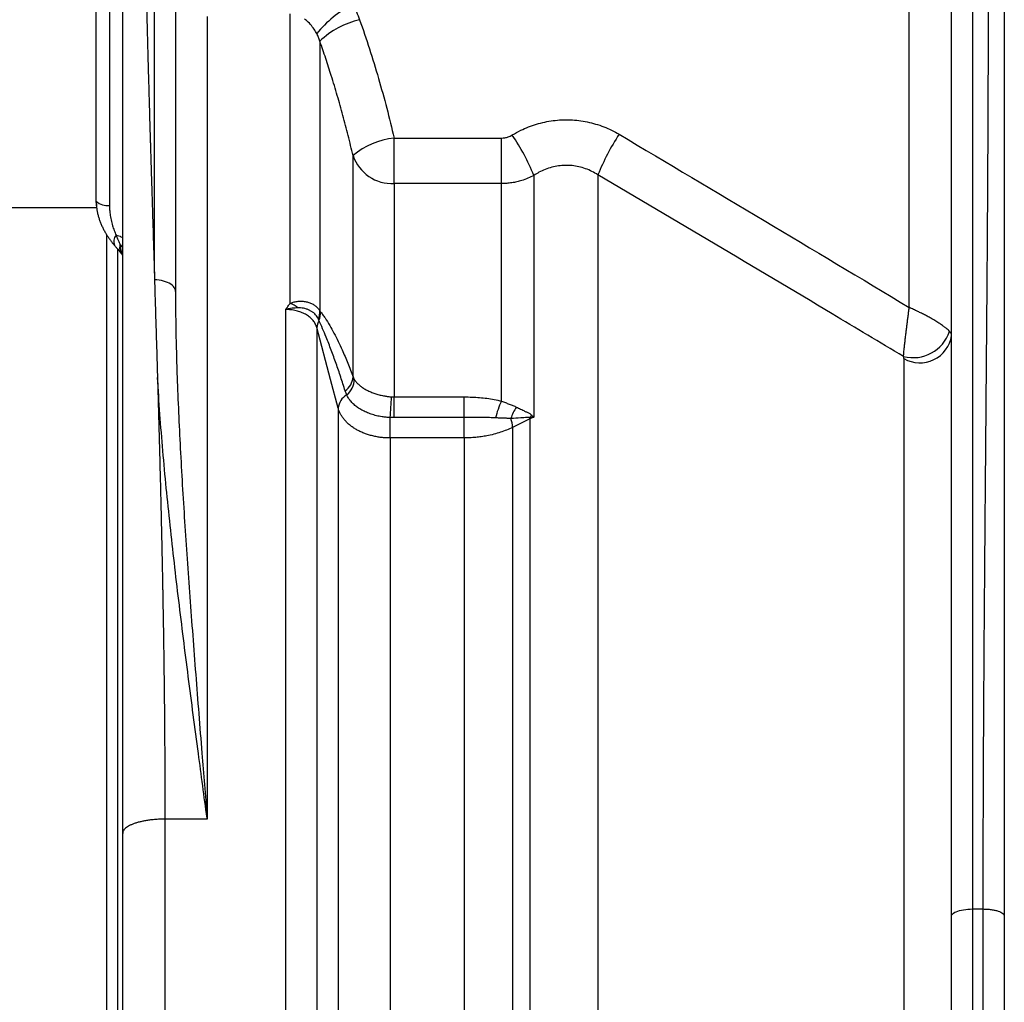
# Model space of a CAD drawing. Units: millimetres. Extents: x 0 to 420, y 0 to 297.
# Drawn here: x 231 to 262, y 242 to 273 of the extents above; entities that cross this region are included whole.
import ezdxf

# ---------------------------------------------------------------- set-up
doc = ezdxf.new("R2010")
doc.units = ezdxf.units.MM

msp = doc.modelspace()

# ---------------------------------------------------------------- linework, layer by layer
at = {"color": 7, "linetype": 'Continuous', "lineweight": 25}
for p, q in [((234.813, 264.999), (234.813, 279.642)), ((235.479, 279.162), (235.479, 264.43)), ((260.646, 277.525), (260.646, 244.926)), ((259.979, 244.702), (259.979, 277.266)), ((232.979, 267.275), (232.979, 273.605)), ((233.396, 273.472), (233.396, 267.142)), ((258.646, 263.919), (258.646, 273.483)), ((236.479, 273.109), (236.479, 247.763)), ((239.096, 264.051), (239.096, 273.191)), ((240.038, 272.328), (240.038, 263.814)), ((242.382, 267.834), (242.382, 269.27)), ((242.382, 269.27), (245.771, 269.27)), ((245.771, 267.834), (245.771, 269.27)), ((241.085, 261.727), (241.085, 268.717)), ((246.794, 268.092), (246.794, 260.454)), ((248.817, 268.107), (248.817, 190.535)), ((242.382, 267.834), (242.382, 261.095)), ((245.771, 267.834), (242.382, 267.834)), ((245.771, 260.961), (245.771, 267.834)), ((232.992, 267.064), (229.477, 267.064)), ((233.646, 265.77), (233.646, 197.397)), ((233.814, 265.577), (233.794, 265.599)), ((235.479, 264.43), (235.479, 264.402)), ((238.959, 185.606), (238.959, 263.856)), ((240.038, 263.814), (240.05, 263.797)), ((240.01, 263.504), (239.991, 263.553)), ((239.942, 263.284), (239.942, 186.437)), ((258.479, 262.306), (258.479, 196.148)), ((241.085, 261.727), (241.123, 261.649)), ((240.884, 261.158), (240.837, 261.288)), ((242.299, 261.099), (242.382, 261.095)), ((242.382, 261.095), (244.589, 261.095)), ((242.382, 260.441), (242.382, 261.095)), ((244.589, 260.441), (244.589, 261.095)), ((240.618, 260.738), (240.618, 190.137)), ((242.257, 259.8), (242.257, 260.443)), ((242.382, 260.441), (242.257, 260.443)), ((244.589, 260.441), (242.382, 260.441)), ((244.589, 259.8), (244.589, 260.441)), ((246.67, 260.399), (246.119, 260.132)), ((246.794, 260.454), (246.67, 260.399)), ((246.67, 260.399), (246.67, 190.63)), ((246.119, 260.132), (246.119, 191.018)), ((242.257, 259.8), (242.257, 191.501)), ((244.589, 259.8), (242.257, 259.8)), ((244.589, 259.8), (244.589, 191.501)), ((236.479, 247.763), (235.146, 247.763)), ((259.979, 197.411), (259.979, 244.702)), ((260.646, 244.926), (260.646, 196.796)), ((260.646, 244.926), (260.979, 244.926)), ((260.979, 196.796), (260.979, 244.926)), ((261.646, 244.702), (261.646, 197.411))]:
    msp.add_line(p, q, dxfattribs=at)
at = {"color": 8, "linetype": 'Continuous', "lineweight": 25}
for p, q in [((232.994, 267.064), (232.979, 267.275)), ((233.313, 197.064), (233.313, 266.211)), ((233.794, 265.599), (233.78, 265.615))]:
    msp.add_line(p, q, dxfattribs=at)
at = {"color": 7, "linetype": 'Continuous', "lineweight": 25, "flags": 128}
for points in [[(233.606, 266.202), (233.653, 266.192), (233.694, 266.18), (233.729, 266.168), (233.759, 266.155), (233.782, 266.141), (233.799, 266.127), (233.809, 266.113), (233.813, 266.099)], [(235.479, 264.43), (235.475, 264.47), (235.463, 264.51), (235.442, 264.549), (235.414, 264.586), (235.378, 264.622), (235.335, 264.655), (235.285, 264.685), (235.23, 264.712), (235.169, 264.735), (235.104, 264.755), (235.035, 264.771), (234.963, 264.782), (234.89, 264.789), (234.816, 264.791)], [(240.618, 260.738), (240.377, 261.645), (239.942, 263.284)], [(259.979, 244.702), (259.983, 244.727), (259.996, 244.751), (260.017, 244.776), (260.045, 244.799), (260.081, 244.821), (260.125, 244.841), (260.174, 244.86), (260.23, 244.877), (260.291, 244.891), (260.357, 244.904), (260.426, 244.913), (260.498, 244.92), (260.571, 244.924), (260.646, 244.926)]]:
    msp.add_lwpolyline(points, dxfattribs=at)
at = {"color": 7, "linetype": 'Continuous', "lineweight": 25}
for centre, radius, start, end in [((242.658, 270.375), 3.493, 117.1542, 141.1038), ((241.894, 270.402), 2.674, 102.9875, 133.9505), ((242.657, 266.829), 2.457, 96.438, 129.7931), ((240.123, 265.342), 7.215, 22.4027, 33.9038), ((255.695, 265.348), 7.411, 146.9417, 158.1372), ((242.321, 269.138), 1.306, 198.8419, 272.6667), ((233.333, 267.664), 0.526, 227.7525, 276.9229), ((233.674, 265.768), 0.14, 7.7461, 64.119), ((238.699, 263.073), 1.056, 52.3648, 67.8634), ((239.477, 263.779), 0.561, 336.2101, 3.5113), ((239.436, 263.731), 0.617, 338.443, 6.1947), ((240.366, 263.274), 0.423, 147.1499, 178.731), ((258.766, 263.547), 1.211, 255.5382, 341.6309), ((258.98, 263.184), 1.011, 240.287, 351.2316), ((240.519, 261.757), 0.566, 304.0734, 356.9418), ((240.487, 261.655), 0.636, 308.5492, 359.482), ((241.151, 260.694), 0.536, 120.0023, 175.265), ((215.152, 262.492), 27.182, 355.6771, 357.0624), ((247.8, 259.953), 2.266, 153.5723, 167.7353), ((247.175, 260.1), 1.15, 144.121, 164.1308), ((247.367, 259.924), 0.871, 137.0871, 143.3555), ((245.115, 260.098), 1.005, 1.9033, 18.3536), ((245.979, 260.391), 0.691, 0.6464, 4.41)]:
    msp.add_arc(centre, radius, start, end, dxfattribs=at)
at = {"color": 8, "linetype": 'Continuous', "lineweight": 25}
msp.add_arc((233.823, 266), 0.296, 136.9905, 203.2692, dxfattribs=at)
at = {"color": 7, "linetype": 'Continuous', "lineweight": 25}
for points, knots in [([(234.479, 279.805), (234.479, 279.596), (234.48, 279.171), (234.483, 278.517), (234.489, 277.839), (234.497, 277.137), (234.507, 276.409), (234.519, 275.687), (234.533, 274.973), (234.548, 274.268), (234.56, 273.725), (234.569, 273.351), (234.574, 273.154), (234.578, 272.956), (234.583, 272.77), (234.589, 272.543), (234.596, 272.27), (234.606, 271.886), (234.618, 271.439), (234.633, 270.923), (234.648, 270.387), (234.664, 269.835), (234.676, 269.438), (234.683, 269.206), (234.685, 269.141), (234.687, 269.075), (234.689, 269.012), (234.69, 268.958), (234.692, 268.911), (234.695, 268.795), (234.701, 268.595), (234.71, 268.313), (234.719, 268.017), (234.729, 267.709), (234.739, 267.38), (234.75, 267.03), (234.761, 266.662), (234.773, 266.275), (234.786, 265.869), (234.799, 265.442), (234.808, 265.149), (234.813, 264.999)], [0, 0, 0, 0, 0.0470577, 0.0953296, 0.144816, 0.1955171, 0.2474332, 0.3005646, 0.3483256, 0.3970279, 0.4466717, 0.4599349, 0.4732636, 0.486658, 0.5000837, 0.5109442, 0.5326592, 0.5548802, 0.5879132, 0.6220047, 0.6571548, 0.6933635, 0.7300865, 0.7342727, 0.7384719, 0.742684, 0.746909, 0.7506748, 0.7532495, 0.755863, 0.7730775, 0.7918094, 0.8101552, 0.8297551, 0.8506091, 0.8727171, 0.8960792, 0.9202449, 0.9456202, 0.9722053, 1, 1, 1, 1]), ([(233.813, 247.314), (233.813, 247.81), (233.813, 248.798), (233.813, 250.265), (233.813, 251.711), (233.813, 253.138), (233.813, 254.544), (233.813, 255.931), (233.813, 257.309), (233.813, 258.679), (233.813, 260.04), (233.813, 261.229), (233.813, 262.253), (233.813, 262.905), (233.813, 263.341), (233.813, 263.565), (233.813, 263.789), (233.813, 264.011), (233.813, 264.233), (233.813, 264.813), (233.813, 265.742), (233.813, 267.007), (233.813, 268.248), (233.813, 269.316), (233.813, 270.219), (233.813, 270.964), (233.813, 271.701), (233.813, 272.438), (233.813, 273.293), (233.813, 274.258), (233.813, 275.319), (233.813, 276.356), (233.813, 277.369), (233.813, 278.36), (233.813, 279.003), (233.813, 279.323)], [0, 0, 0, 0, 0.04155, 0.082777, 0.123689, 0.164299, 0.204614, 0.244647, 0.284408, 0.324957, 0.365243, 0.405279, 0.431571, 0.457763, 0.464607, 0.471444, 0.478275, 0.485099, 0.491917, 0.498729, 0.538588, 0.578205, 0.617592, 0.656764, 0.681283, 0.705726, 0.730098, 0.754591, 0.779676, 0.816831, 0.853794, 0.890577, 0.927196, 0.963665, 1, 1, 1, 1]), ([(260.979, 244.926), (260.979, 245.184), (260.979, 245.709), (260.981, 246.506), (260.982, 247.326), (260.985, 248.167), (260.988, 249.03), (260.992, 249.836), (260.995, 250.58), (260.999, 251.233), (261.002, 251.694), (261.003, 251.961), (261.004, 252.058), (261.005, 252.155), (261.005, 252.239), (261.006, 252.395), (261.008, 252.626), (261.01, 252.952), (261.012, 253.296), (261.015, 253.697), (261.019, 254.159), (261.023, 254.686), (261.027, 255.243), (261.032, 255.83), (261.037, 256.447), (261.042, 257.094), (261.047, 257.72), (261.052, 258.32), (261.057, 258.891), (261.062, 259.476), (261.067, 260.062), (261.072, 260.637), (261.076, 261.194), (261.081, 261.778), (261.086, 262.385), (261.091, 263.011), (261.096, 263.608), (261.101, 264.174), (261.105, 264.709), (261.109, 265.215), (261.112, 265.67), (261.115, 266.079), (261.117, 266.429), (261.119, 266.669), (261.12, 266.819), (261.12, 266.901), (261.121, 266.995), (261.123, 267.309), (261.126, 267.838), (261.131, 268.662), (261.135, 269.551), (261.139, 270.5), (261.142, 271.422), (261.144, 272.316), (261.146, 273.184), (261.146, 273.752), (261.146, 274.032)], [0, 0, 0, 0, 0.0263967, 0.0535551, 0.0814753, 0.1101572, 0.1396009, 0.1698064, 0.1926239, 0.2158578, 0.2366479, 0.2399442, 0.2432485, 0.2465607, 0.249881, 0.2519332, 0.2624753, 0.2736318, 0.2854028, 0.2977883, 0.3147906, 0.3328292, 0.3519042, 0.3720155, 0.3931632, 0.4153473, 0.4385678, 0.4575395, 0.477151, 0.4974023, 0.5178033, 0.5375746, 0.5567064, 0.5751985, 0.597809, 0.6193834, 0.6399218, 0.6594242, 0.6778906, 0.6953209, 0.7117152, 0.7250217, 0.7375576, 0.7479518, 0.7499234, 0.7531322, 0.7563859, 0.7596319, 0.7856957, 0.8112539, 0.8450248, 0.8778703, 0.9097906, 0.9407856, 0.9708554, 1, 1, 1, 1]), ([(261.646, 273.841), (261.646, 273.353), (261.646, 272.37), (261.646, 270.881), (261.646, 269.368), (261.646, 267.838), (261.646, 266.323), (261.646, 264.881), (261.646, 263.505), (261.646, 262.163), (261.646, 261.124), (261.646, 260.396), (261.646, 259.987), (261.646, 259.582), (261.646, 259.189), (261.646, 258.808), (261.646, 258.432), (261.646, 258.053), (261.646, 257.472), (261.646, 256.683), (261.646, 255.682), (261.646, 254.662), (261.646, 253.889), (261.646, 253.366), (261.646, 253.102), (261.646, 252.836), (261.646, 252.569), (261.646, 252.3), (261.646, 252.045), (261.646, 251.665), (261.646, 251.158), (261.646, 250.424), (261.646, 249.595), (261.646, 248.664), (261.646, 247.709), (261.646, 246.728), (261.646, 245.723), (261.646, 245.045), (261.646, 244.702)], [0, 0, 0, 0, 0.050795, 0.102371, 0.154728, 0.207867, 0.26087, 0.311468, 0.356819, 0.402942, 0.449838, 0.463803, 0.477835, 0.491934, 0.505474, 0.518261, 0.531141, 0.544112, 0.557176, 0.590844, 0.62511, 0.659974, 0.695435, 0.704444, 0.713492, 0.722578, 0.731701, 0.740862, 0.750057, 0.757888, 0.779736, 0.802041, 0.832943, 0.864681, 0.897256, 0.930667, 0.964915, 1, 1, 1, 1]), ([(241.064, 273.483), (241.108, 273.407), (241.198, 273.255), (241.261, 273.091), (241.293, 273.008)], [0, 0, 0, 0, 0.497024, 1, 1, 1, 1]), ([(239.94, 272.568), (239.928, 272.59), (239.886, 272.666), (239.8, 272.79), (239.682, 272.926), (239.591, 273), (239.548, 273.033)], [0, 0, 0, 0, 0.119101, 0.422392, 0.731668, 1, 1, 1, 1]), ([(241.293, 273.008), (241.398, 272.701), (241.609, 272.088), (241.892, 271.156), (242.153, 270.218), (242.306, 269.586), (242.382, 269.27)], [0, 0, 0, 0, 0.249634, 0.499269, 0.749634, 1, 1, 1, 1]), ([(240.038, 272.328), (240.024, 272.369), (239.998, 272.451), (239.959, 272.529), (239.94, 272.568)], [0, 0, 0, 0, 0.497578, 1, 1, 1, 1]), ([(241.085, 268.717), (241.035, 268.929), (240.934, 269.352), (240.768, 269.985), (240.591, 270.614), (240.408, 271.215), (240.225, 271.786), (240.1, 272.147), (240.038, 272.328)], [0, 0, 0, 0, 0.1737541, 0.347508, 0.5215045, 0.6955009, 0.8477296, 1, 1, 1, 1]), ([(246.112, 269.367), (246.201, 269.418), (246.367, 269.513), (246.625, 269.625), (246.878, 269.713), (247.137, 269.78), (247.402, 269.825), (247.672, 269.849), (247.943, 269.849), (248.214, 269.827), (248.482, 269.783), (248.744, 269.717), (249, 269.629), (249.249, 269.522), (249.406, 269.434), (249.484, 269.39)], [0, 0, 0, 0, 0.087266, 0.162609, 0.238214, 0.313813, 0.389148, 0.465396, 0.541922, 0.61845, 0.694698, 0.770884, 0.84734, 0.923804, 1, 1, 1, 1]), ([(245.771, 269.27), (245.806, 269.272), (245.878, 269.276), (245.996, 269.305), (246.07, 269.344), (246.112, 269.367)], [0, 0, 0, 0, 0.297226, 0.603258, 1, 1, 1, 1]), ([(249.484, 269.39), (251.013, 268.482), (254.072, 266.666), (257.121, 264.835), (258.646, 263.919)], [0, 0, 0, 0, 0.499997, 1, 1, 1, 1]), ([(248.817, 268.107), (248.755, 268.145), (248.63, 268.221), (248.427, 268.306), (248.217, 268.368), (248.002, 268.404), (247.784, 268.413), (247.568, 268.396), (247.355, 268.352), (247.15, 268.284), (246.961, 268.198), (246.847, 268.125), (246.794, 268.092)], [0, 0, 0, 0, 0.102028, 0.204391, 0.306376, 0.407441, 0.508882, 0.609942, 0.710412, 0.811251, 0.911755, 1, 1, 1, 1]), ([(246.794, 268.092), (246.732, 268.06), (246.609, 267.998), (246.427, 267.932), (246.256, 267.886), (246.097, 267.856), (245.935, 267.837), (245.826, 267.835), (245.771, 267.834)], [0, 0, 0, 0, 0.196529, 0.3953032, 0.5444509, 0.6935984, 0.8467993, 1, 1, 1, 1]), ([(258.463, 262.374), (257.711, 262.824), (255.73, 264.009), (252.516, 265.921), (250.05, 267.379), (248.817, 268.107)], [0, 0, 0, 0, 0.234368, 0.617183, 1, 1, 1, 1]), ([(232.979, 267.274), (232.979, 267.273), (232.978, 267.236), (232.982, 267.162), (232.992, 267.052), (233.01, 266.943), (233.034, 266.834), (233.065, 266.726), (233.102, 266.62), (233.146, 266.515), (233.195, 266.411), (233.248, 266.312), (233.305, 266.218), (233.364, 266.129), (233.424, 266.045), (233.484, 265.965), (233.527, 265.912), (233.548, 265.886), (233.55, 265.884)], [0, 0, 0, 0, 0.001656, 0.072271, 0.14366, 0.215747, 0.287641, 0.359802, 0.432598, 0.505947, 0.579701, 0.653491, 0.724381, 0.793573, 0.861916, 0.9288, 0.993432, 1, 1, 1, 1]), ([(233.396, 267.142), (233.397, 267.097), (233.398, 267.006), (233.414, 266.854), (233.442, 266.685), (233.487, 266.511), (233.543, 266.349), (233.585, 266.251), (233.606, 266.202)], [0, 0, 0, 0, 0.141775, 0.284209, 0.476303, 0.670489, 0.833957, 1, 1, 1, 1]), ([(233.606, 266.202), (233.627, 266.15), (233.659, 266.07), (233.702, 265.968), (233.724, 265.918), (233.735, 265.894)], [0, 0, 0, 0, 0.495571, 0.747934, 1, 1, 1, 1]), ([(233.551, 265.883), (233.559, 265.873), (233.586, 265.84), (233.629, 265.789), (233.678, 265.731), (233.721, 265.681), (233.756, 265.64), (233.779, 265.612), (233.789, 265.6), (233.791, 265.597)], [0, 0, 0, 0, 0.091545, 0.295732, 0.487266, 0.664082, 0.825057, 0.955357, 1, 1, 1, 1]), ([(233.78, 265.615), (233.769, 265.635), (233.747, 265.673), (233.73, 265.741), (233.724, 265.815), (233.731, 265.867), (233.735, 265.894)], [0, 0, 0, 0, 0.249394, 0.500141, 0.749737, 1, 1, 1, 1]), ([(234.813, 264.999), (234.813, 264.965), (234.814, 264.895), (234.815, 264.826), (234.816, 264.791)], [0, 0, 0, 0, 0.5, 1, 1, 1, 1]), ([(234.816, 264.791), (234.824, 264.526), (234.841, 264.004), (234.865, 263.224), (234.889, 262.46), (234.904, 261.954), (234.912, 261.704)], [0, 0, 0, 0, 0.260234, 0.513538, 0.760094, 1, 1, 1, 1]), ([(238.959, 263.856), (238.959, 263.857), (238.982, 263.89), (239.027, 263.956), (239.073, 264.019), (239.096, 264.051)], [0, 0, 0, 0, 0.014026, 0.507136, 1, 1, 1, 1]), ([(239.096, 264.051), (239.13, 264.064), (239.205, 264.094), (239.326, 264.116), (239.453, 264.122), (239.576, 264.111), (239.693, 264.082), (239.8, 264.038), (239.897, 263.978), (239.979, 263.904), (240.018, 263.844), (240.038, 263.814)], [0, 0, 0, 0, 0.0920251, 0.2018507, 0.3117042, 0.4219002, 0.5320949, 0.6452423, 0.7583863, 0.8791946, 1, 1, 1, 1]), ([(258.463, 262.374), (258.465, 262.399), (258.47, 262.448), (258.478, 262.536), (258.489, 262.643), (258.503, 262.773), (258.52, 262.925), (258.538, 263.075), (258.555, 263.218), (258.572, 263.353), (258.589, 263.49), (258.608, 263.631), (258.626, 263.773), (258.639, 263.869), (258.646, 263.918), (258.646, 263.919)], [0, 0, 0, 0, 0.075229, 0.150673, 0.225924, 0.324678, 0.423854, 0.522668, 0.599649, 0.676635, 0.755539, 0.834446, 0.915998, 0.99755, 1, 1, 1, 1]), ([(259.915, 263.165), (259.9, 263.181), (259.871, 263.211), (259.811, 263.263), (259.735, 263.322), (259.638, 263.391), (259.518, 263.469), (259.395, 263.543), (259.273, 263.611), (259.157, 263.674), (259.036, 263.736), (258.91, 263.798), (258.781, 263.859), (258.692, 263.899), (258.647, 263.918), (258.646, 263.919)], [0, 0, 0, 0, 0.075229, 0.150672, 0.225921, 0.324677, 0.423854, 0.522671, 0.600678, 0.678689, 0.757106, 0.835525, 0.916537, 0.99755, 1, 1, 1, 1]), ([(239.343, 263.909), (239.283, 263.905), (239.191, 263.899), (239.062, 263.879), (238.995, 263.865), (238.96, 263.856), (238.959, 263.856)], [0, 0, 0, 0, 0.482578, 0.735792, 0.990561, 1, 1, 1, 1]), ([(239.942, 263.284), (239.929, 263.322), (239.904, 263.398), (239.831, 263.506), (239.735, 263.603), (239.617, 263.688), (239.48, 263.757), (239.329, 263.81), (239.167, 263.844), (239.042, 263.855), (238.972, 263.856), (238.959, 263.856)], [0, 0, 0, 0, 0.121427, 0.242854, 0.364274, 0.485695, 0.6071, 0.728506, 0.849895, 0.971284, 1, 1, 1, 1]), ([(239.991, 263.553), (239.979, 263.577), (239.955, 263.626), (239.905, 263.691), (239.844, 263.749), (239.775, 263.798), (239.698, 263.84), (239.613, 263.873), (239.522, 263.897), (239.431, 263.91), (239.371, 263.909), (239.343, 263.909)], [0, 0, 0, 0, 0.11868, 0.237361, 0.349638, 0.461917, 0.572742, 0.683568, 0.795271, 0.906961, 1, 1, 1, 1]), ([(240.05, 263.797), (240.075, 263.765), (240.125, 263.7), (240.225, 263.554), (240.346, 263.359), (240.484, 263.109), (240.616, 262.851), (240.763, 262.536), (240.922, 262.164), (241.031, 261.873), (241.085, 261.727)], [0, 0, 0, 0, 0.064142, 0.128294, 0.257289, 0.38065, 0.504059, 0.627451, 0.813722, 1, 1, 1, 1]), ([(240.837, 261.288), (240.79, 261.434), (240.698, 261.726), (240.551, 262.155), (240.397, 262.577), (240.254, 262.942), (240.125, 263.254), (240.048, 263.42), (240.01, 263.504)], [0, 0, 0, 0, 0.1865751, 0.373148, 0.5599759, 0.7467912, 0.8733207, 1, 1, 1, 1]), ([(259.979, 263.03), (259.976, 263.051), (259.972, 263.084), (259.945, 263.13), (259.925, 263.153), (259.915, 263.165)], [0, 0, 0, 0, 0.493676, 0.746837, 1, 1, 1, 1]), ([(258.479, 262.306), (258.478, 262.316), (258.477, 262.338), (258.468, 262.362), (258.463, 262.374)], [0, 0, 0, 0, 0.4933188, 1, 1, 1, 1]), ([(234.912, 261.704), (234.919, 261.437), (234.934, 260.912), (234.956, 260.13), (234.976, 259.368), (234.995, 258.627), (235.012, 257.906), (235.028, 257.234), (235.042, 256.608), (235.054, 256.028), (235.063, 255.597), (235.069, 255.313), (235.071, 255.168), (235.074, 255.025), (235.077, 254.869), (235.083, 254.522), (235.094, 253.913), (235.107, 253.058), (235.119, 252.141), (235.129, 251.237), (235.136, 250.347), (235.142, 249.473), (235.145, 248.614), (235.146, 248.044), (235.146, 247.763)], [0, 0, 0, 0, 0.060054, 0.11829, 0.17471, 0.229313, 0.282098, 0.333067, 0.376416, 0.418358, 0.458894, 0.46936, 0.479729, 0.489999, 0.50021, 0.513338, 0.564436, 0.630608, 0.695463, 0.759002, 0.821225, 0.882132, 0.941724, 1, 1, 1, 1]), ([(236.479, 247.763), (236.478, 247.775), (236.431, 248.128), (236.338, 248.82), (236.194, 249.906), (236.041, 251.056), (235.883, 252.267), (235.73, 253.47), (235.582, 254.666), (235.442, 255.857), (235.31, 257.042), (235.188, 258.221), (235.08, 259.392), (234.985, 260.554), (234.936, 261.321), (234.912, 261.704)], [0, 0, 0, 0, 0.002443, 0.073199, 0.143967, 0.229248, 0.314547, 0.39985, 0.485146, 0.570426, 0.656328, 0.742255, 0.828185, 0.914104, 1, 1, 1, 1]), ([(241.123, 261.649), (241.141, 261.623), (241.177, 261.571), (241.251, 261.495), (241.338, 261.422), (241.438, 261.355), (241.55, 261.294), (241.672, 261.239), (241.803, 261.193), (241.941, 261.154), (242.072, 261.127), (242.191, 261.109), (242.263, 261.102), (242.299, 261.099)], [0, 0, 0, 0, 0.096726, 0.193764, 0.290481, 0.386116, 0.482065, 0.577696, 0.672576, 0.767767, 0.862647, 0.931323, 1, 1, 1, 1]), ([(242.257, 260.443), (242.214, 260.445), (242.128, 260.451), (241.983, 260.469), (241.826, 260.501), (241.66, 260.548), (241.503, 260.608), (241.359, 260.679), (241.228, 260.761), (241.114, 260.851), (241.018, 260.948), (240.938, 261.05), (240.902, 261.122), (240.884, 261.158)], [0, 0, 0, 0, 0.069436, 0.138871, 0.235043, 0.331572, 0.427744, 0.523654, 0.619918, 0.715831, 0.810441, 0.905386, 1, 1, 1, 1]), ([(244.589, 261.095), (244.675, 261.094), (244.838, 261.093), (245.079, 261.078), (245.312, 261.053), (245.545, 261.018), (245.695, 260.98), (245.771, 260.961)], [0, 0, 0, 0, 0.2126846, 0.4074476, 0.6021715, 0.8011482, 1, 1, 1, 1]), ([(245.771, 260.961), (245.812, 260.946), (245.896, 260.916), (246.016, 260.87), (246.134, 260.824), (246.206, 260.791), (246.243, 260.774)], [0, 0, 0, 0, 0.247139, 0.494273, 0.747156, 1, 1, 1, 1]), ([(242.257, 259.8), (242.211, 259.8), (242.118, 259.802), (241.979, 259.814), (241.841, 259.834), (241.706, 259.863), (241.576, 259.898), (241.45, 259.941), (241.33, 259.991), (241.216, 260.049), (241.11, 260.112), (241.012, 260.181), (240.923, 260.256), (240.843, 260.336), (240.774, 260.42), (240.715, 260.507), (240.666, 260.598), (240.635, 260.676), (240.622, 260.723), (240.618, 260.738)], [0, 0, 0, 0, 0.0598279, 0.1196558, 0.1812217, 0.2427876, 0.3026144, 0.3624412, 0.4240058, 0.4855703, 0.5453991, 0.6052279, 0.6667945, 0.7283611, 0.7881957, 0.8480304, 0.9096032, 0.971176, 1, 1, 1, 1]), ([(246.243, 260.774), (246.288, 260.753), (246.378, 260.711), (246.49, 260.656), (246.586, 260.61), (246.666, 260.57), (246.708, 260.535), (246.729, 260.517)], [0, 0, 0, 0, 0.247598, 0.495201, 0.663797, 0.83237, 1, 1, 1, 1]), ([(246.729, 260.517), (246.75, 260.497), (246.772, 260.476), (246.793, 260.455), (246.794, 260.454)], [0, 0, 0, 0, 0.970225, 1, 1, 1, 1]), ([(245.586, 260.434), (245.523, 260.437), (245.397, 260.443), (245.205, 260.444), (245.01, 260.443), (244.804, 260.441), (244.664, 260.441), (244.589, 260.441)], [0, 0, 0, 0, 0.193103, 0.386288, 0.582262, 0.778249, 1, 1, 1, 1]), ([(246.068, 260.415), (246.03, 260.416), (245.955, 260.419), (245.835, 260.423), (245.712, 260.427), (245.628, 260.432), (245.586, 260.434)], [0, 0, 0, 0, 0.247904, 0.495846, 0.747919, 1, 1, 1, 1]), ([(246.668, 260.444), (246.638, 260.445), (246.577, 260.448), (246.479, 260.44), (246.312, 260.426), (246.173, 260.42), (246.068, 260.415)], [0, 0, 0, 0, 0.165084, 0.330863, 0.49669, 1, 1, 1, 1]), ([(246.794, 260.454), (246.793, 260.454), (246.75, 260.451), (246.709, 260.448), (246.668, 260.444)], [0, 0, 0, 0, 0.028621, 1, 1, 1, 1]), ([(246.119, 260.132), (246.057, 260.104), (245.934, 260.047), (245.736, 259.976), (245.528, 259.915), (245.326, 259.869), (245.135, 259.837), (244.956, 259.816), (244.773, 259.802), (244.651, 259.801), (244.589, 259.8)], [0, 0, 0, 0, 0.136074, 0.272149, 0.412176, 0.552203, 0.663101, 0.773998, 0.886999, 1, 1, 1, 1]), ([(235.146, 247.763), (235.092, 247.762), (234.983, 247.761), (234.818, 247.75), (234.666, 247.734), (234.532, 247.713), (234.415, 247.69), (234.304, 247.663), (234.201, 247.632), (234.109, 247.598), (234.028, 247.56), (233.96, 247.521), (233.898, 247.476), (233.85, 247.425), (233.818, 247.369), (233.814, 247.332), (233.813, 247.314)], [0, 0, 0, 0, 0.0768052, 0.1569393, 0.2399515, 0.3037753, 0.368607, 0.4341283, 0.5, 0.5658717, 0.631393, 0.6962247, 0.7600485, 0.8430607, 0.9231948, 1, 1, 1, 1]), ([(235.146, 247.763), (235.146, 247.396), (235.146, 246.663), (235.146, 245.552), (235.146, 244.433), (235.146, 243.307), (235.146, 242.18), (235.146, 241.053), (235.146, 239.928), (235.146, 238.799), (235.146, 237.657), (235.146, 236.505), (235.146, 235.341), (235.146, 234.176), (235.146, 233.01), (235.146, 231.843), (235.146, 230.676), (235.146, 229.51), (235.146, 228.348), (235.146, 227.188), (235.146, 226.031), (235.146, 224.879), (235.146, 223.737), (235.146, 222.608), (235.146, 221.49), (235.146, 220.38), (235.146, 219.276), (235.146, 218.18), (235.146, 217.092), (235.146, 216.013), (235.146, 214.987), (235.146, 214.012), (235.146, 213.336), (235.146, 212.909), (235.146, 212.729), (235.146, 212.549), (235.146, 212.37), (235.146, 212.191), (235.146, 212.012), (235.146, 211.834), (235.146, 211.453), (235.145, 210.866), (235.144, 210.071), (235.141, 209.265), (235.137, 208.448), (235.132, 207.621), (235.126, 206.821), (235.119, 206.047), (235.112, 205.301), (235.106, 204.758), (235.102, 204.416), (235.1, 204.274), (235.098, 204.132), (235.097, 203.99), (235.095, 203.855), (235.093, 203.74), (235.092, 203.59), (235.089, 203.394), (235.085, 203.096), (235.08, 202.741), (235.074, 202.327), (235.067, 201.894), (235.06, 201.442), (235.053, 200.973), (235.044, 200.486), (235.037, 200.024), (235.029, 199.589), (235.022, 199.184), (235.014, 198.77), (235.006, 198.366), (234.999, 197.974), (234.992, 197.609), (234.987, 197.358), (234.984, 197.22), (234.983, 197.182), (234.982, 197.144), (234.982, 197.105), (234.981, 197.067), (234.98, 197.028), (234.977, 196.86), (234.969, 196.559), (234.957, 196.122), (234.941, 195.675), (234.926, 195.315), (234.914, 195.043), (234.905, 194.859), (234.896, 194.675), (234.887, 194.489), (234.877, 194.303), (234.867, 194.13), (234.858, 193.97), (234.848, 193.804), (234.837, 193.614), (234.824, 193.401), (234.809, 193.178), (234.794, 192.952), (234.78, 192.733), (234.757, 192.412), (234.739, 192.151), (234.723, 191.94), (234.719, 191.883), (234.715, 191.825), (234.711, 191.768), (234.706, 191.712), (234.702, 191.655), (234.691, 191.507), (234.673, 191.274), (234.65, 190.966), (234.629, 190.677), (234.609, 190.406), (234.593, 190.187), (234.581, 190.015), (234.572, 189.885), (234.563, 189.76), (234.555, 189.64), (234.547, 189.516), (234.539, 189.385), (234.528, 189.197), (234.515, 188.966), (234.502, 188.701), (234.492, 188.454), (234.485, 188.222), (234.48, 188.005), (234.479, 187.87), (234.479, 187.803)], [0, 0, 0, 0, 0.0156781, 0.0313561, 0.0470342, 0.0627122, 0.0783903, 0.0937884, 0.1091865, 0.1245845, 0.1399826, 0.155695, 0.1714073, 0.1871196, 0.202832, 0.2185443, 0.2342566, 0.249969, 0.265647, 0.2813251, 0.2970031, 0.3126812, 0.3283592, 0.3437573, 0.3591554, 0.3745535, 0.3899516, 0.4053497, 0.4207478, 0.4361459, 0.451544, 0.4650944, 0.4786448, 0.4813065, 0.4839683, 0.48663, 0.4892918, 0.4919535, 0.4946152, 0.497277, 0.4999387, 0.5117039, 0.5237726, 0.5361449, 0.5488207, 0.5618001, 0.5750831, 0.5870233, 0.5991986, 0.611609, 0.6139757, 0.6163507, 0.6187341, 0.6211258, 0.6235259, 0.6255333, 0.6270022, 0.6311708, 0.635529, 0.642307, 0.6494978, 0.6571014, 0.6651177, 0.6735469, 0.6823889, 0.6916436, 0.6990511, 0.7067033, 0.7146002, 0.7227419, 0.7301091, 0.7376658, 0.7444725, 0.7452457, 0.7460207, 0.7467976, 0.7475763, 0.7483569, 0.7491393, 0.7499236, 0.758646, 0.7677698, 0.777295, 0.7872219, 0.7912316, 0.7953034, 0.7994372, 0.8036329, 0.8078907, 0.8122105, 0.8155789, 0.8190394, 0.8238867, 0.8290006, 0.8343811, 0.8400282, 0.8456205, 0.8507568, 0.8643166, 0.8658387, 0.8673607, 0.8688828, 0.8704048, 0.8719269, 0.873449, 0.874971, 0.8839382, 0.8925829, 0.9009053, 0.9089054, 0.916583, 0.9207508, 0.9248169, 0.9287816, 0.9326447, 0.9364064, 0.9408842, 0.9456387, 0.9553507, 0.9648017, 0.9739921, 0.9829218, 0.9915911, 1, 1, 1, 1]), ([(233.813, 188.435), (233.813, 188.542), (233.813, 188.757), (233.813, 189.114), (233.813, 189.498), (233.813, 189.911), (233.813, 190.312), (233.813, 190.695), (233.813, 191.053), (233.813, 191.337), (233.813, 191.539), (233.813, 191.653), (233.813, 191.769), (233.813, 191.886), (233.813, 192.004), (233.813, 192.123), (233.813, 192.244), (233.813, 192.496), (233.813, 192.887), (233.813, 193.432), (233.813, 194.002), (233.813, 194.595), (233.813, 195.233), (233.813, 195.919), (233.813, 196.47), (233.813, 196.851), (233.813, 197.05), (233.813, 197.251), (233.813, 197.455), (233.813, 197.66), (233.813, 198.049), (233.813, 198.631), (233.813, 199.419), (233.813, 200.227), (233.813, 201.055), (233.813, 201.898), (233.813, 202.755), (233.813, 203.627), (233.813, 204.512), (233.813, 205.417), (233.813, 206.34), (233.813, 207.285), (233.813, 208.244), (233.813, 209.22), (233.813, 210.211), (233.813, 211.217), (233.813, 212.235), (233.813, 213.262), (233.813, 214.298), (233.813, 215.343), (233.813, 216.398), (233.813, 217.457), (233.813, 218.519), (233.813, 219.584), (233.813, 220.657), (233.813, 221.745), (233.813, 222.845), (233.813, 223.958), (233.813, 225.074), (233.813, 226.195), (233.813, 227.32), (233.813, 228.45), (233.813, 229.582), (233.813, 230.715), (233.813, 231.846), (233.813, 232.977), (233.813, 234.106), (233.813, 235.227), (233.813, 236.34), (233.813, 237.446), (233.813, 238.549), (233.813, 239.656), (233.813, 240.764), (233.813, 241.874), (233.813, 242.976), (233.813, 244.071), (233.813, 245.16), (233.813, 246.242), (233.813, 246.957), (233.813, 247.314)], [0, 0, 0, 0, 0.0136572, 0.0274136, 0.0412798, 0.0552665, 0.0693837, 0.0798253, 0.0903464, 0.1009506, 0.1040915, 0.1072401, 0.1103963, 0.1135604, 0.1167324, 0.1199123, 0.1231004, 0.1262966, 0.139649, 0.1531657, 0.1668526, 0.1807157, 0.1947606, 0.2104261, 0.2263249, 0.2305283, 0.2347483, 0.2389849, 0.2432384, 0.2475087, 0.251796, 0.2674261, 0.2830496, 0.2986761, 0.314315, 0.3299759, 0.3453877, 0.3608387, 0.3763377, 0.3916549, 0.4072761, 0.4229031, 0.4385448, 0.4542101, 0.4699077, 0.4856465, 0.5014351, 0.5171033, 0.5327426, 0.5483627, 0.5639733, 0.5795842, 0.5949261, 0.6102871, 0.6256762, 0.6410658, 0.6567402, 0.672395, 0.6880399, 0.7036848, 0.7193395, 0.7350138, 0.7507175, 0.7663858, 0.782025, 0.7976451, 0.8132557, 0.8288666, 0.8442085, 0.8595695, 0.8749586, 0.8903485, 0.9060232, 0.9216782, 0.9373231, 0.952968, 0.9686225, 0.9842966, 1, 1, 1, 1])]:
    msp.add_open_spline(points, degree=3, knots=knots, dxfattribs=at)
at = {"color": 8, "linetype": 'Continuous', "lineweight": 25}
for points, knots in [([(233.735, 265.894), (233.735, 265.88), (233.735, 265.848), (233.74, 265.802), (233.749, 265.754), (233.766, 265.695), (233.786, 265.643), (233.808, 265.611), (233.813, 265.603)], [0, 0, 0, 0, 0.126997, 0.298304, 0.446438, 0.596587, 0.908192, 1, 1, 1, 1]), ([(233.813, 265.582), (233.811, 265.582), (233.799, 265.592), (233.789, 265.604), (233.78, 265.615)], [0, 0, 0, 0, 0.085026, 1, 1, 1, 1]), ([(235.479, 264.402), (235.481, 264.115), (235.483, 263.532), (235.502, 262.639), (235.531, 261.662), (235.574, 260.607), (235.629, 259.472), (235.694, 258.323), (235.767, 257.16), (235.847, 255.98), (235.932, 254.781), (236.023, 253.565), (236.117, 252.337), (236.214, 251.098), (236.306, 249.935), (236.393, 248.853), (236.447, 248.169), (236.476, 247.804), (236.478, 247.774), (236.479, 247.763)], [0, 0, 0, 0, 0.056364, 0.114575, 0.17278, 0.243309, 0.313863, 0.384427, 0.454983, 0.525513, 0.59688, 0.668271, 0.739671, 0.811063, 0.88243, 0.938689, 0.994948, 0.998037, 1, 1, 1, 1])]:
    msp.add_open_spline(points, degree=3, knots=knots, dxfattribs=at)
at = {"color": 7, "linetype": 'Continuous', "lineweight": 25}
msp.add_open_spline([(260.979, 244.926), (261.023, 244.925), (261.11, 244.923), (261.236, 244.91), (261.352, 244.889), (261.454, 244.861), (261.537, 244.827), (261.599, 244.788), (261.638, 244.746), (261.643, 244.716), (261.646, 244.702)], degree=3, dxfattribs=at)

doc.saveas('drawing.dxf')
